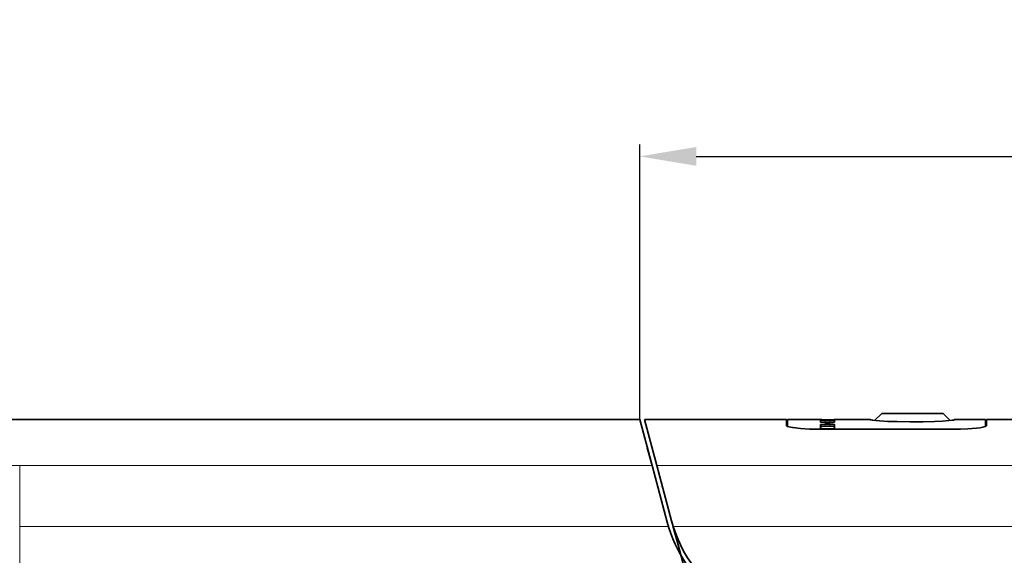
# Model space of a CAD drawing. Units: millimetres. Extents: x 4563 to 9310, y 1247 to 2429.
# Drawn here: x 5170 to 5274, y 1781 to 1838 of the extents above; entities that cross this region are included whole.
import ezdxf

# ---------------------------------------------------------------- set-up
doc = ezdxf.new("R2010")
doc.units = ezdxf.units.MM
doc.layers.add('5', color=1, linetype='Continuous', lineweight=35)
doc.styles.add('机械', font='txt', dxfattribs={"width": 0.7, "height": 12})
doc.dimstyles.new('机械', dxfattribs={"dimscale": 0, "dimtxt": 12, "dimasz": 6, "dimexe": 1.25, "dimexo": 0, "dimtad": 1, "dimdsep": 46, "dimtxsty": '机械', "dimcen": 2.5, "dimadec": 0, "dimazin": 0, "dimtfac": 1, "dimtmove": 0, "dimatfit": 3, "dimfxl": 0, "dimtolj": 1, "dimarcsym": 0})

# ---------------------------------------------------------------- blocks, each defined once
blk = doc.blocks.new('A$C26896FD3')
at = {"color": 33, "lineweight": 35, "ltscale": 0.377228}
blk.add_line((362.97, 379.36), (378.06, 379.36), dxfattribs=at)
at = {"color": 33, "lineweight": 35, "ltscale": 0.126584}
blk.add_line((364.29, 374.47), (362.97, 379.36), dxfattribs=at)
at = {"color": 33, "lineweight": 35, "ltscale": 0.016486}
for p, q in [((378.06, 378.71), (378.06, 379.36)), ((399.26, 379.36), (399.26, 378.71))]:
    blk.add_line(p, q, dxfattribs=at)
at = {"color": 33, "lineweight": 35, "ltscale": 0.018539}
for p, q in [((378.16, 378.62), (378.16, 379.36)), ((399.16, 379.36), (399.16, 378.62))]:
    blk.add_line(p, q, dxfattribs=at)
at = {"color": 33, "lineweight": 35, "ltscale": 0.0875}
blk.add_line((378.16, 379.36), (381.66, 379.36), dxfattribs=at)
at = {"color": 33, "lineweight": 35, "ltscale": 0.000280762}
for p, q in [((381.66, 379.35), (381.66, 379.36)), ((383.16, 379.36), (383.16, 379.35))]:
    blk.add_line(p, q, dxfattribs=at)
at = {"color": 33, "lineweight": 35, "ltscale": 0.000247103}
blk.add_line((381.66, 379.35), (381.67, 379.35), dxfattribs=at)
at = {"color": 33, "lineweight": 35, "ltscale": 0.0125}
for p, q in [((382.66, 379.34), (382.16, 379.34)), ((382.16, 379.28), (382.66, 379.28)), ((382.16, 379.08), (382.66, 379.08)), ((382.66, 379.04), (382.16, 379.04)), ((382.16, 378.86), (382.66, 378.86)), ((382.16, 378.66), (382.66, 378.66)), ((382.66, 378.38), (382.16, 378.38))]:
    blk.add_line(p, q, dxfattribs=at)
at = {"color": 33, "lineweight": 13, "ltscale": 0.005004}
for p, q in [((382.16, 379.28), (382.16, 379.08)), ((382.66, 379.08), (382.66, 379.28))]:
    blk.add_line(p, q, dxfattribs=at)
at = {"color": 33, "lineweight": 35, "ltscale": 0.095001}
blk.add_line((383.16, 379.36), (386.96, 379.36), dxfattribs=at)
at = {"color": 33, "lineweight": 35, "ltscale": 0.000945282}
for p, q in [((386.96, 379.33), (386.96, 379.36)), ((395.86, 379.36), (395.86, 379.33))]:
    blk.add_line(p, q, dxfattribs=at)
at = {"color": 33, "lineweight": 35, "ltscale": 0.026852}
for p, q in [((388.16, 380.01), (387.4, 379.26)), ((395.42, 379.26), (394.66, 380.01))]:
    blk.add_line(p, q, dxfattribs=at)
at = {"color": 33, "lineweight": 35, "ltscale": 0.1625}
blk.add_line((394.66, 380.01), (388.16, 380.01), dxfattribs=at)
at = {"color": 33, "lineweight": 35, "ltscale": 0.000267095}
blk.add_line((395.78, 379.3), (395.79, 379.3), dxfattribs=at)
at = {"color": 33, "lineweight": 35, "ltscale": 0.082501}
blk.add_line((395.86, 379.36), (399.16, 379.36), dxfattribs=at)
at = {"color": 33, "lineweight": 35}
blk.add_line((399.26, 379.36), (692.66, 379.36), dxfattribs=at)
at = {"color": 33, "lineweight": 35, "ltscale": 3.33693e-05}
blk.add_line((378.06, 378.7), (378.06, 378.71), dxfattribs=at)
at = {"color": 33, "lineweight": 35, "ltscale": 0.005988}
blk.add_line((378.16, 378.63), (378.16, 378.86), dxfattribs=at)
at = {"color": 33, "lineweight": 35, "ltscale": 0.004509}
for p, q in [((381.66, 379.26), (381.66, 379.08)), ((383.16, 379.08), (383.16, 379.26))]:
    blk.add_line(p, q, dxfattribs=at)
at = {"color": 33, "lineweight": 35, "ltscale": 0.009067}
for p, q in [((381.66, 378.81), (381.66, 378.45)), ((383.16, 378.45), (383.16, 378.81))]:
    blk.add_line(p, q, dxfattribs=at)
at = {"color": 33, "lineweight": 35, "ltscale": 0.35}
blk.add_line((381.66, 378.32), (395.66, 378.32), dxfattribs=at)
at = {"color": 33, "lineweight": 13, "ltscale": 0.005025}
for p, q in [((382.16, 378.86), (382.16, 378.66)), ((382.66, 378.66), (382.66, 378.86))]:
    blk.add_line(p, q, dxfattribs=at)
at = {"color": 33, "lineweight": 35, "ltscale": 0.005989}
for p, q in [((399.17, 378.63), (399.16, 378.86)), ((399.16, 378.86), (399.17, 378.63))]:
    blk.add_line(p, q, dxfattribs=at)
at = {"color": 33, "lineweight": 13}
for p, q in [((364.29, 374.47), (701.89, 374.47)), ((366.04, 368), (700.14, 368))]:
    blk.add_line(p, q, dxfattribs=at)
at = {"color": 33, "lineweight": 35, "ltscale": 0.151722}
blk.add_line((365.86, 368.61), (364.29, 374.47), dxfattribs=at)
at = {"color": 33, "lineweight": 35, "ltscale": 0.011879}
blk.add_line((365.86, 368.6), (365.98, 368.15), dxfattribs=at)
at = {"color": 33, "lineweight": 35, "ltscale": 0.001733}
blk.add_line((366, 368.08), (365.98, 368.15), dxfattribs=at)
at = {"color": 33, "lineweight": 35, "ltscale": 0.051808}
blk.add_line((366.54, 366.08), (366, 368.08), dxfattribs=at)
at = {"color": 33, "lineweight": 35, "ltscale": 0.000274658}
blk.add_line((366.01, 368.08), (366, 368.08), dxfattribs=at)
at = {"color": 33, "lineweight": 35, "ltscale": 0.066528}
blk.add_line((367.22, 363.51), (366.54, 366.08), dxfattribs=at)
at = {"color": 33, "lineweight": 35}
for points in [[(382.16, 379.34), (381.81, 379.35), (381.67, 379.35), (381.66, 379.35)], [(381.66, 379.26), (381.66, 379.26), (381.67, 379.27), (381.67, 379.27), (381.68, 379.27), (381.76, 379.28), (382.16, 379.28)], [(383.16, 379.35), (383.16, 379.35), (383.1, 379.35), (382.66, 379.34)], [(382.66, 379.28), (383.02, 379.28), (383.13, 379.27), (383.16, 379.27), (383.16, 379.27), (383.16, 379.26), (383.16, 379.26)], [(386.96, 379.33), (386.96, 379.32), (386.97, 379.32), (386.97, 379.32), (386.98, 379.32), (387.02, 379.31), (387.4, 379.26)], [(395.86, 379.33), (395.86, 379.32), (395.86, 379.32), (395.86, 379.32), (395.8, 379.3), (395.68, 379.28), (395.28, 379.24), (394.61, 379.19), (393.77, 379.15), (392.56, 379.12), (391.19, 379.11), (389.81, 379.13), (388.8, 379.16), (387.92, 379.21), (387.14, 379.29), (386.98, 379.31), (386.97, 379.32), (386.97, 379.32), (386.96, 379.33), (386.96, 379.33)], [(378.06, 378.71), (378.07, 378.7), (378.08, 378.68), (378.1, 378.66), (378.17, 378.62), (378.3, 378.58), (378.72, 378.5), (379.52, 378.4), (380.48, 378.35), (381.66, 378.32)], [(382.16, 379.04), (381.81, 379.06), (381.7, 379.07), (381.67, 379.08), (381.67, 379.08), (381.66, 379.08), (381.66, 379.08)], [(381.66, 378.81), (381.67, 378.82), (381.67, 378.82), (381.68, 378.82), (381.69, 378.83), (381.75, 378.84), (382.07, 378.86), (382.16, 378.86)], [(382.16, 378.66), (381.81, 378.65), (381.7, 378.63), (381.68, 378.62), (381.67, 378.62), (381.66, 378.61), (381.66, 378.61)], [(382.16, 378.38), (381.81, 378.4), (381.7, 378.43), (381.68, 378.43), (381.67, 378.44), (381.66, 378.45), (381.66, 378.45)], [(383.16, 379.08), (383.16, 379.08), (383.16, 379.08), (383.15, 379.08), (383.08, 379.06), (382.66, 379.04)], [(382.66, 378.86), (383.02, 378.85), (383.13, 378.83), (383.15, 378.82), (383.16, 378.82), (383.16, 378.81), (383.16, 378.81)], [(383.16, 378.61), (383.16, 378.62), (383.15, 378.62), (383.08, 378.64), (382.98, 378.65), (382.66, 378.66)], [(383.16, 378.45), (383.16, 378.45), (383.16, 378.44), (383.14, 378.43), (382.99, 378.4), (382.66, 378.38)], [(395.66, 378.32), (396.5, 378.33), (397.31, 378.37), (398.21, 378.44), (398.59, 378.49), (398.89, 378.55), (399.15, 378.62), (399.22, 378.65), (399.25, 378.68), (399.26, 378.69), (399.26, 378.71)]]:
    blk.add_lwpolyline(points, dxfattribs=at)
for centre, radius, start, end in [((395.02, 384.09), 4.85, 275.6634, 278.5729), ((382.07, 373.5), 5.58, 89.0755, 93.9477), ((382.75, 373.5), 5.58, 86.0529, 90.9238), ((379.86, 372.36), 14.5, 195, 233.6669)]:
    blk.add_arc(centre, radius, start, end, dxfattribs=at)
blk.add_ellipse((397.1, 378.64), major_axis=(2.16, 0.07), ratio=0.120954, start_param=6.026537, end_param=6.278355, dxfattribs=at)
at = {"color": 33, "lineweight": 13}
blk.add_ellipse((367.5, 366.34), major_axis=(-0.966, -0.259), ratio=0.856567, start_param=5.707264, end_param=6.283185, dxfattribs=at)
blk = doc.blocks.new('*D76')
at = {"layer": '5', "color": 0, "lineweight": -2}
for p, q in [((5235.75, 1795.31), (5235.75, 1824.46)), ((5577.01, 1795.31), (5577.01, 1824.46)), ((5241.75, 1823.21), (5571.01, 1823.21))]:
    blk.add_line(p, q, dxfattribs=at)
at = {"layer": '5', "color": 0}
for points in [[(5241.75, 1824.21), (5241.75, 1822.21), (5235.75, 1823.21)], [(5571.01, 1824.21), (5571.01, 1822.21), (5577.01, 1823.21)]]:
    blk.add_solid(points, dxfattribs=at)
at = {"layer": 'Defpoints', "color": 0}
for p in [(5577.01, 1823.21), (5235.75, 1795.31), (5577.01, 1795.31)]:
    blk.add_point(p, dxfattribs=at)
at = {"layer": '5', "color": 0, "lineweight": -2, "insert": (5406.38, 1829.83), "char_height": 12, "attachment_point": 5, "style": '机械'}
blk.add_mtext('\\A1;341.26', dxfattribs=at)

msp = doc.modelspace()

# ---------------------------------------------------------------- linework, layer by layer
at = {"color": 7, "lineweight": 35}
for q in [(5068.461, 1795.307), (5235.754, 1795.307)]:
    msp.add_line((5169.961, 1795.307), q, dxfattribs=at)
at = {"color": 7, "lineweight": 35, "ltscale": 0.126584}
msp.add_line((5237.064, 1790.417), (5235.754, 1795.307), dxfattribs=at)
at = {"color": 7, "lineweight": 35, "ltscale": 0.048923}
msp.add_line((5237.064, 1790.417), (5236.558, 1792.307), dxfattribs=at)
at = {"color": 7, "lineweight": 13, "ltscale": 0.161883}
msp.add_line((5169.961, 1783.941), (5169.961, 1790.417), dxfattribs=at)
at = {"color": 7, "lineweight": 13}
for p, q in [((5169.961, 1790.417), (5237.064, 1790.417)), ((5169.961, 1718.282), (5169.961, 1783.941)), ((5238.808, 1783.941), (5169.961, 1783.941))]:
    msp.add_line(p, q, dxfattribs=at)
at = {"color": 7, "lineweight": 35, "ltscale": 0.155071}
msp.add_line((5237.064, 1790.417), (5238.67, 1784.425), dxfattribs=at)
at = {"color": 7, "lineweight": 13}
msp.add_arc((5172.523, 5912.22), 4121.805, 269.607193, 269.964385, dxfattribs=at)
at = {"color": 7, "lineweight": 35}
msp.add_arc((5253.159, 1788.307), 15, 195.00002, 270, dxfattribs=at)

# ---------------------------------------------------------------- block references
msp.add_blockref('A$C26896FD3', (4873.279, 1415.943))

# ---------------------------------------------------------------- dimensions: what is measured, and where the dimension line sits
at = {"layer": '5', "color": 4, "lineweight": -2}
dim = msp.add_linear_dim(base=(5577.014, 1823.21), p1=(5235.754, 1795.307), p2=(5577.014, 1795.307), dimstyle='机械', override={"dimscale": 1}, dxfattribs=at)
dim.commit()
dim.dimension.update_dxf_attribs({"geometry": '*D76', "text_midpoint": (5406.384, 1829.835)})

doc.saveas('drawing.dxf')
